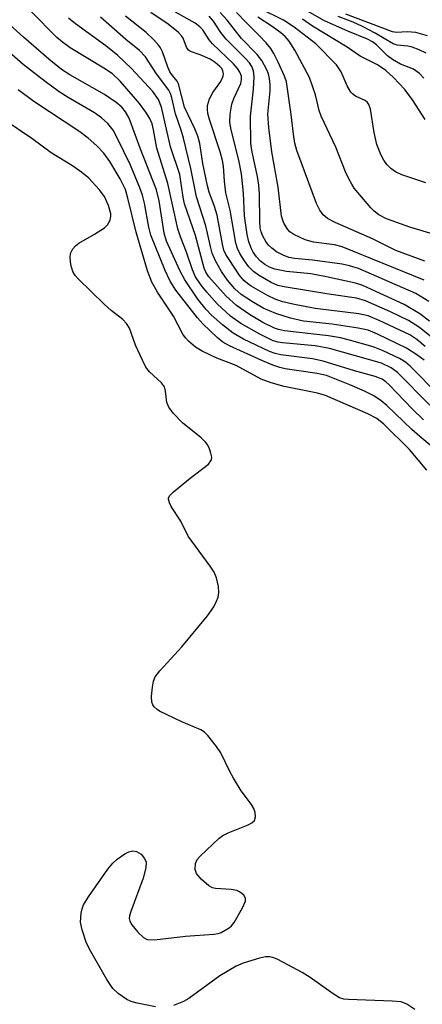
# Model space of a CAD drawing. Units: inches. Extents: x 1207767 to 1213766, y 509458 to 513459.
# Drawn here: x 1208653 to 1208730, y 511187 to 511373 of the extents above; entities that cross this region are included whole.
import ezdxf

# ---------------------------------------------------------------- set-up
doc = ezdxf.new("R2010")
doc.units = ezdxf.units.IN
doc.header["$MEASUREMENT"] = 0
doc.layers.add('Undefined', color=1, linetype='Continuous')

msp = doc.modelspace()

# ---------------------------------------------------------------- linework, layer by layer
at = {"layer": 'Undefined'}
for points, elevation in [([(1208729.85, 511297.47), (1208727.72, 511299.55), (1208723.37, 511304.08), (1208722.72, 511304.68), (1208722.01, 511305.16), (1208720.69, 511305.69), (1208716.8, 511306.79), (1208710.82, 511308.63), (1208708.82, 511309.01), (1208702.86, 511309.81), (1208701.77, 511310.08), (1208700.71, 511310.45), (1208695.76, 511312.78), (1208693.81, 511313.88), (1208691.79, 511315.48), (1208689.64, 511317.39), (1208688.68, 511318.37), (1208687.1, 511320.33), (1208684.62, 511324.01), (1208683.71, 511325.79), (1208681.17, 511331.36), (1208680.72, 511332.85), (1208679.78, 511339.03), (1208679.29, 511341.08), (1208676.17, 511348.99), (1208674.07, 511354.68), (1208673.42, 511355.9), (1208672.72, 511356.75), (1208671.64, 511357.67), (1208669.45, 511359.17), (1208662.86, 511362.93), (1208661.25, 511363.93), (1208658.86, 511365.85), (1208654.09, 511370.02), (1208642.64, 511380.44)], 194), ([(1208731.06, 511300.27), (1208724.96, 511306.43), (1208723.74, 511307.36), (1208721.89, 511308.19), (1208712.08, 511310.98), (1208709.35, 511311.53), (1208703.17, 511312.07), (1208702.31, 511312.21), (1208701.38, 511312.48), (1208698.83, 511313.69), (1208695.23, 511315.74), (1208693.32, 511317.14), (1208690.76, 511319.47), (1208688.78, 511321.68), (1208687.74, 511323.01), (1208686.68, 511324.6), (1208686.07, 511325.89), (1208684.96, 511329.29), (1208683.85, 511332.17), (1208683.34, 511333.72), (1208681.45, 511342.29), (1208679.35, 511348.99), (1208678.73, 511352.5), (1208678.45, 511353.62), (1208678, 511354.62), (1208677.23, 511355.82), (1208676.07, 511357.44), (1208674.94, 511358.81), (1208672.41, 511361.69), (1208670.91, 511363.09), (1208669.3, 511364.18), (1208662.92, 511368.05), (1208661.48, 511369.08), (1208660.36, 511370.01), (1208655.55, 511374.89)], 196), ([(1208731, 511316.2), (1208729.16, 511317.58), (1208726.22, 511319.37), (1208720.01, 511322.21), (1208718.38, 511322.92), (1208716.97, 511323.41), (1208711.51, 511324.62), (1208708.52, 511325.19), (1208703.91, 511325.58), (1208701.72, 511326.06), (1208700.67, 511326.41), (1208699.78, 511326.9), (1208698.97, 511327.58), (1208698.22, 511328.38), (1208697.59, 511329.24), (1208697.24, 511329.93), (1208696.79, 511331.26), (1208696.45, 511332.64), (1208695.95, 511336.13), (1208695.74, 511340.44), (1208695.36, 511344.12), (1208694.85, 511346.73), (1208693.41, 511352.44), (1208693.18, 511353.86), (1208693.21, 511355.46), (1208693.57, 511357.32), (1208693.92, 511358.39), (1208695.23, 511361.26), (1208695.4, 511362.01), (1208695.36, 511362.67), (1208695.09, 511363.43), (1208694.64, 511364.12), (1208693.85, 511364.97), (1208689.88, 511368.78), (1208689.25, 511369.56), (1208688.04, 511371.41), (1208687.51, 511372.03), (1208686.6, 511372.71), (1208682.89, 511374.78)], 206), ([(1208730, 511323.95), (1208714.46, 511330.31), (1208713.02, 511330.67), (1208709.03, 511331.19), (1208707.41, 511331.6), (1208705.26, 511332.61), (1208704.55, 511333.11), (1208704.16, 511333.54), (1208703.38, 511334.78), (1208702.95, 511336.07), (1208702.32, 511341.61), (1208701.15, 511348.33), (1208700.53, 511352.92), (1208700.39, 511355.42), (1208700.8, 511359.86), (1208700.8, 511361.06), (1208700.69, 511362.23), (1208700.47, 511363.06), (1208700.15, 511363.84), (1208699.25, 511365.61), (1208698.35, 511366.74), (1208695.39, 511369.78), (1208692.67, 511373.29), (1208691.35, 511374.75)], 210), ([(1208730.27, 511342.45), (1208725.74, 511343.92), (1208724.53, 511344.53), (1208723.67, 511345.13), (1208722.94, 511345.87), (1208722.33, 511346.71), (1208721.8, 511347.77), (1208721.03, 511349.71), (1208720.48, 511351.97), (1208719.8, 511356.39), (1208719.51, 511357.25), (1208719.22, 511357.65), (1208718.81, 511358.01), (1208716.97, 511358.87), (1208716.4, 511359.28), (1208716.08, 511359.61), (1208715.39, 511360.79), (1208714.26, 511363.5), (1208713.37, 511364.77), (1208709.46, 511368.75), (1208705.33, 511371.95), (1208703.35, 511373.26), (1208698.95, 511375.43)], 216), ([(1208729.9, 511362.29), (1208729.12, 511363.16), (1208727.94, 511363.99), (1208725.53, 511364.95), (1208723.99, 511365.8), (1208723.06, 511366.53), (1208720.94, 511368.6), (1208720.2, 511369.15), (1208719.25, 511369.64), (1208715.51, 511371.19), (1208711.1, 511373.16), (1208705.54, 511376.3)], 220), ([(1208732.84, 511302.09), (1208727.32, 511307.67), (1208726.45, 511308.38), (1208725.31, 511309.13), (1208722.22, 511310.57), (1208720.34, 511311.29), (1208715.84, 511312.61), (1208714.15, 511313.02), (1208711.89, 511313.4), (1208703.53, 511314.33), (1208702.4, 511314.59), (1208701.62, 511314.85), (1208699.4, 511315.91), (1208696.88, 511317.43), (1208694.42, 511319.13), (1208692.45, 511320.91), (1208689.18, 511324.62), (1208688.64, 511325.45), (1208688.29, 511326.25), (1208686.66, 511332.45), (1208684.56, 511338.41), (1208684.3, 511339.68), (1208683.7, 511343.98), (1208681.95, 511349.26), (1208680.25, 511356.74), (1208679.65, 511358.25), (1208678.57, 511359.76), (1208674.54, 511364.13), (1208671.95, 511366.58), (1208669.7, 511368.43), (1208663.92, 511372.55), (1208662.62, 511373.64)], 198), ([(1208729.99, 511308.78), (1208728.61, 511309.81), (1208726.61, 511311.05), (1208721.15, 511313.71), (1208719.35, 511314.45), (1208717.51, 511314.88), (1208712.57, 511315.59), (1208707.12, 511316.16), (1208704.64, 511316.78), (1208701.86, 511317.63), (1208699.51, 511318.65), (1208697.44, 511319.82), (1208695.29, 511321.27), (1208694.13, 511322.31), (1208692.71, 511323.97), (1208691.58, 511325.61), (1208690.42, 511327.61), (1208689.83, 511329.06), (1208689.48, 511330.33), (1208688.64, 511334.29), (1208686.86, 511339.79), (1208685.76, 511345.12), (1208684.37, 511350.86), (1208683.93, 511352.39), (1208682.85, 511355.49), (1208682.16, 511358.55), (1208681.9, 511359.38), (1208681.58, 511359.99), (1208679.29, 511363.11), (1208677.21, 511366.33), (1208676.03, 511367.54), (1208673.46, 511369.62), (1208668.69, 511373.86)], 200), ([(1208730.16, 511311.41), (1208728.62, 511312.71), (1208727.24, 511313.6), (1208721.48, 511316.31), (1208719.39, 511317.2), (1208717.62, 511317.59), (1208709.36, 511318.57), (1208705.11, 511319.38), (1208703.2, 511319.85), (1208701.87, 511320.29), (1208700.28, 511321.06), (1208697.21, 511322.84), (1208696.5, 511323.31), (1208695.84, 511323.88), (1208694.95, 511325), (1208693.02, 511327.87), (1208692.42, 511328.84), (1208692.06, 511329.62), (1208691.77, 511330.76), (1208690.76, 511336.27), (1208690.23, 511337.96), (1208689.25, 511340.62), (1208688.91, 511341.83), (1208688.08, 511346.09), (1208687.46, 511349.86), (1208687.09, 511351.26), (1208686.56, 511352.64), (1208684.56, 511356.79), (1208683.44, 511361.19), (1208683.19, 511361.69), (1208682.28, 511362.75), (1208681.81, 511363.48), (1208681.37, 511364.53), (1208680.4, 511367.26), (1208680.02, 511368.02), (1208679.7, 511368.48), (1208678.74, 511369.53), (1208677.29, 511370.93), (1208673.4, 511374.01)], 202), ([(1208731.37, 511313.15), (1208729.13, 511314.98), (1208726.99, 511316.33), (1208723.6, 511317.97), (1208718.88, 511320.07), (1208717.16, 511320.54), (1208711.95, 511321.3), (1208703.45, 511322.69), (1208702.24, 511322.96), (1208700.99, 511323.5), (1208698.57, 511324.93), (1208697.68, 511325.58), (1208696.78, 511326.48), (1208695.96, 511327.6), (1208695.09, 511329.02), (1208694.62, 511329.99), (1208694.29, 511331), (1208693.23, 511337.25), (1208692.43, 511340.51), (1208692.17, 511342.71), (1208691.97, 511345.6), (1208691.8, 511346.63), (1208691.34, 511348.29), (1208689.3, 511354.42), (1208689, 511355.55), (1208688.93, 511356.31), (1208688.96, 511357.07), (1208689.33, 511358.36), (1208689.93, 511359.53), (1208691.44, 511361.66), (1208691.89, 511362.67), (1208691.96, 511363.18), (1208691.87, 511363.65), (1208691.63, 511364.1), (1208691.27, 511364.51), (1208690.39, 511365.26), (1208689.41, 511365.87), (1208687.57, 511366.7), (1208685.74, 511367.33), (1208685.35, 511367.56), (1208684.98, 511368.16), (1208684.3, 511369.85), (1208684.02, 511370.3), (1208683.47, 511370.93), (1208681.49, 511372.54), (1208678.18, 511374.71)], 204), ([(1208730.88, 511319.91), (1208728.42, 511321.41), (1208717.52, 511326.16), (1208715.84, 511326.69), (1208714.42, 511326.98), (1208708.85, 511327.77), (1208705.44, 511328.07), (1208704.32, 511328.29), (1208703.27, 511328.69), (1208702.03, 511329.35), (1208701.1, 511330), (1208700.49, 511330.62), (1208699.99, 511331.32), (1208699.44, 511332.32), (1208699.13, 511333.11), (1208698.94, 511333.91), (1208698.85, 511335.06), (1208698.78, 511340.33), (1208698.66, 511342), (1208698.41, 511343.63), (1208697.41, 511348.24), (1208697.16, 511349.89), (1208697.06, 511355.05), (1208697.67, 511360.16), (1208697.77, 511362.52), (1208697.63, 511363.66), (1208697.32, 511364.48), (1208696.87, 511365.19), (1208696.12, 511366.03), (1208692.46, 511369.64), (1208691.47, 511370.92), (1208690.05, 511373.11), (1208689.24, 511374.05)], 208), ([(1208730.12, 511327.57), (1208724.64, 511329.6), (1208720.18, 511331.83), (1208713.13, 511334.9), (1208711.67, 511335.66), (1208710.85, 511336.34), (1208710.2, 511337.26), (1208709.56, 511338.53), (1208705.88, 511348.55), (1208705.51, 511349.92), (1208705.2, 511351.63), (1208704.77, 511355.41), (1208703.93, 511361.56), (1208703.55, 511362.65), (1208702.3, 511365.33), (1208701.5, 511366.92), (1208700.92, 511367.87), (1208700.06, 511368.95), (1208698.74, 511370.37), (1208696.24, 511372.81), (1208694.43, 511374.72)], 212), ([(1208731.68, 511332.66), (1208727.27, 511334.02), (1208722.83, 511335.58), (1208721.41, 511336.36), (1208720.52, 511337.05), (1208719.91, 511337.65), (1208716.75, 511341.42), (1208716.26, 511342.14), (1208715.71, 511343.18), (1208715.1, 511344.52), (1208713.22, 511349.19), (1208710.48, 511355.06), (1208710.12, 511356.15), (1208709.37, 511359.1), (1208708.28, 511362.39), (1208705.49, 511367.61), (1208704.43, 511369.31), (1208703.67, 511370.15), (1208702.8, 511370.88), (1208701.18, 511372.07), (1208698.44, 511373.85)], 214), ([(1208730.17, 511354.42), (1208727.8, 511358.16), (1208726.34, 511360.13), (1208724.19, 511362.42), (1208722.71, 511363.72), (1208721.12, 511364.81), (1208717.83, 511366.45), (1208715.37, 511368.12), (1208708.82, 511372.12), (1208706.92, 511373.46)], 218), ([(1208730.37, 511367.01), (1208729.06, 511367.64), (1208727.68, 511368.14), (1208726.91, 511368.32), (1208724.86, 511368.53), (1208724.08, 511368.8), (1208720.69, 511370.83), (1208718.32, 511372.07), (1208716.52, 511372.91), (1208713.72, 511373.98)], 222), ([(1208730.59, 511370.27), (1208728.39, 511370.93), (1208726.74, 511371.05), (1208724.75, 511370.94), (1208723.98, 511371.06), (1208715.13, 511374.38)], 224), ([(1208736.2, 511288.45), (1208729.14, 511294.28), (1208727.64, 511295.61), (1208722.92, 511300.2), (1208721.83, 511301.09), (1208720.42, 511302.03), (1208718.71, 511302.89), (1208715.91, 511304.13), (1208711.5, 511305.85), (1208709.73, 511306.25), (1208703.66, 511307.17), (1208702.63, 511307.42), (1208701.33, 511307.87), (1208699.25, 511308.71), (1208693.12, 511311.48), (1208691.87, 511312.19), (1208690.75, 511313.09), (1208688.04, 511315.69), (1208687.01, 511316.79), (1208682.91, 511322.06), (1208681.86, 511323.79), (1208680.91, 511325.81), (1208678.2, 511332.48), (1208677.81, 511334), (1208677.02, 511338.56), (1208676.6, 511340.1), (1208676.11, 511341.45), (1208674.32, 511345.78), (1208671.72, 511351.22), (1208671.05, 511352.42), (1208670.06, 511353.67), (1208668.85, 511354.74), (1208667.5, 511355.71), (1208662.53, 511358.58), (1208660.81, 511359.69), (1208658.16, 511361.61), (1208653.99, 511364.89), (1208649.76, 511368.59)], 192), ([(1208679.09, 511186.15), (1208675.59, 511186.84), (1208674.46, 511187.15), (1208673.68, 511187.52), (1208672.03, 511188.68), (1208670.97, 511189.64), (1208669.86, 511191.33), (1208666.82, 511196.65), (1208666.04, 511198.22), (1208665.2, 511200.77), (1208664.89, 511202.22), (1208665, 511203.9), (1208665.17, 511204.72), (1208665.45, 511205.51), (1208666.38, 511206.98), (1208670.08, 511212.24), (1208670.98, 511213.39), (1208671.84, 511214.16), (1208673.28, 511215.15), (1208674.02, 511215.56), (1208674.77, 511215.76), (1208675.49, 511215.62), (1208676.38, 511215.08), (1208677.02, 511214.29), (1208677.29, 511213.6), (1208677.25, 511212.53), (1208676.75, 511210.58), (1208674.4, 511204.24), (1208674.16, 511203.43), (1208674.1, 511202.9), (1208674.19, 511202.4), (1208674.6, 511201.68), (1208675.73, 511200.3), (1208676.78, 511199.28), (1208677.5, 511198.92), (1208678.89, 511198.86), (1208684.78, 511199.56), (1208690.12, 511199.9), (1208690.98, 511200.06), (1208691.53, 511200.26), (1208693.04, 511201.11), (1208693.47, 511201.48), (1208694, 511202.14), (1208695.59, 511204.94), (1208696.12, 511206.2), (1208696.14, 511206.67), (1208696.07, 511206.89), (1208695.81, 511207.3), (1208695.43, 511207.66), (1208694.98, 511207.97), (1208694.48, 511208.18), (1208693.41, 511208.38), (1208690.46, 511208.56), (1208689.91, 511208.71), (1208689.21, 511209.11), (1208687.71, 511210.39), (1208686.83, 511211.42), (1208686.6, 511212.18), (1208686.67, 511213.3), (1208686.99, 511214.07), (1208687.52, 511214.73), (1208691.16, 511218.12), (1208691.86, 511218.62), (1208692.86, 511219.15), (1208696.61, 511220.66), (1208697.34, 511221.02), (1208697.87, 511221.5), (1208698.04, 511222.2), (1208697.97, 511223), (1208697.7, 511223.78), (1208697.24, 511224.53), (1208695.34, 511227.14), (1208693.85, 511229.54), (1208693.18, 511230.78), (1208691.49, 511234.35), (1208690.64, 511235.55), (1208688.97, 511237.6), (1208688.36, 511238.21), (1208687.68, 511238.66), (1208684.07, 511240.21), (1208679.87, 511242.2), (1208679.4, 511242.51), (1208678.85, 511243.03), (1208678.58, 511243.43), (1208678.4, 511243.9), (1208678.35, 511245.02), (1208678.5, 511246.78), (1208678.7, 511247.92), (1208679.01, 511248.71), (1208679.9, 511249.87), (1208684.08, 511254.41), (1208688.95, 511260.32), (1208690.12, 511262.02), (1208690.66, 511263.06), (1208690.97, 511263.87), (1208691.11, 511264.73), (1208691.03, 511265.86), (1208690.63, 511267.53), (1208690.21, 511268.56), (1208689.47, 511269.7), (1208685.3, 511275.41), (1208683.88, 511278.23), (1208682.05, 511281.04), (1208681.71, 511281.74), (1208681.55, 511282.41), (1208681.57, 511282.62), (1208681.76, 511283.05), (1208682.49, 511283.83), (1208685.66, 511286.42), (1208689.1, 511289.09), (1208689.59, 511289.68), (1208689.69, 511289.9), (1208689.73, 511290.38), (1208689.57, 511291.18), (1208689.29, 511291.99), (1208688.91, 511292.77), (1208688.57, 511293.24), (1208687.71, 511294.06), (1208684.23, 511296.91), (1208682.44, 511298.76), (1208681.58, 511299.86), (1208681.24, 511300.75), (1208680.99, 511302.94), (1208680.78, 511303.71), (1208680.23, 511304.49), (1208677.92, 511306.6), (1208677.24, 511307.49), (1208676.59, 511308.76), (1208675.3, 511311.64), (1208674.13, 511314.88), (1208673.62, 511315.76), (1208672.87, 511316.51), (1208670.67, 511318.22), (1208669.36, 511319.4), (1208664.45, 511324.2), (1208663.86, 511324.86), (1208663.43, 511325.58), (1208663.05, 511326.89), (1208662.9, 511328.24), (1208663.01, 511329.01), (1208663.42, 511329.92), (1208663.9, 511330.47), (1208664.53, 511330.96), (1208667.5, 511332.66), (1208669.42, 511333.91), (1208670.02, 511334.47), (1208670.5, 511335.35), (1208670.65, 511336.08), (1208670.64, 511336.55), (1208670.21, 511338.13), (1208669.41, 511339.82), (1208668.39, 511341.17), (1208666.43, 511343.29), (1208665.15, 511344.37), (1208663.33, 511345.63), (1208659.34, 511348.13), (1208655.63, 511350.83), (1208650.44, 511354.36)], 188), ([(1208728.21, 511185.67), (1208726.73, 511186.65), (1208725.65, 511187.07), (1208723.9, 511187.25), (1208715.64, 511187.53), (1208714.78, 511187.63), (1208713.97, 511187.87), (1208712.72, 511188.6), (1208708.37, 511191.68), (1208706.89, 511192.65), (1208702.29, 511195.11), (1208701.51, 511195.45), (1208700.72, 511195.66), (1208699.9, 511195.61), (1208698.79, 511195.35), (1208695.72, 511194.42), (1208694.36, 511193.89), (1208691.29, 511192.03), (1208685.4, 511187.75), (1208684.38, 511187.19), (1208682.49, 511186.43)], 188)]:
    msp.add_lwpolyline(points, dxfattribs=dict(at, elevation=elevation))
msp.add_polyline3d([(1208730.51, 511287.9, 190), (1208727.19, 511291.85, 190), (1208722.36, 511296.65, 190), (1208721.04, 511297.71, 190), (1208719.34, 511298.58, 190), (1208711.31, 511302.11, 190), (1208709.8, 511302.53, 190), (1208703.45, 511303.77, 190), (1208701.01, 511304.49, 190), (1208699.13, 511305.16, 190), (1208694.35, 511307.76, 190), (1208690.72, 511309.17, 190), (1208687.94, 511310.49, 190), (1208686.68, 511311.23, 190), (1208685.35, 511312.37, 190), (1208684.77, 511313.02, 190), (1208684.27, 511313.72, 190), (1208682.5, 511317.16, 190), (1208679.45, 511321.7, 190), (1208678.41, 511323.61, 190), (1208677.57, 511325.75, 190), (1208675.39, 511333.08, 190), (1208673.87, 511339.5, 190), (1208673.37, 511341.14, 190), (1208672.36, 511343.2, 190), (1208670.44, 511346.45, 190), (1208669.28, 511348.03, 190), (1208667.99, 511349.41, 190), (1208666.35, 511350.87, 190), (1208664.73, 511352.11, 190), (1208656.05, 511357.84, 190), (1208653.04, 511360.05, 190)], dxfattribs=at)

doc.saveas('drawing.dxf')
